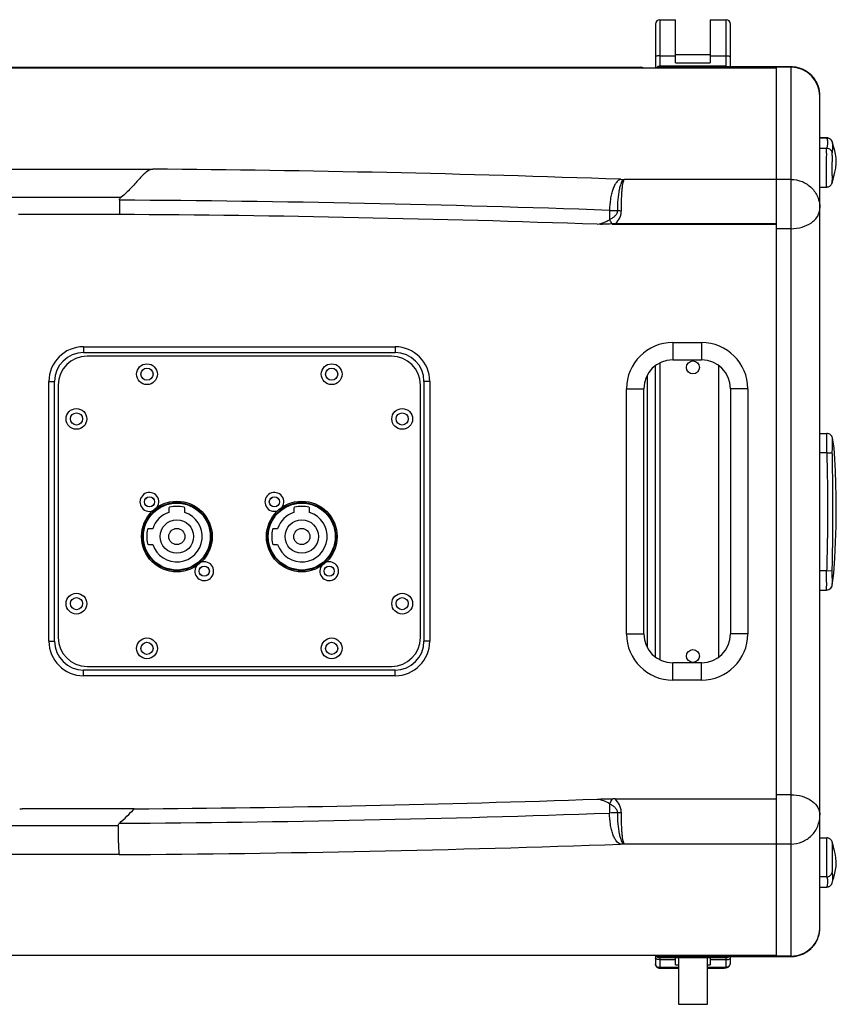
# Model space of a CAD drawing. Units: millimetres. Extents: x -1770 to 1797, y 454 to 2225.
# Drawn here: x -1294 to -1011, y 1113 to 1455 of the extents above; entities that cross this region are included whole.
import ezdxf

# ---------------------------------------------------------------- set-up
doc = ezdxf.new("R2010")
doc.units = ezdxf.units.MM
doc.header["$LTSCALE"] = 19.36
doc.layers.get('0').update_dxf_attribs({"linetype": 'CONTINUOUS'})
doc.layers.add('02___PRT_ALL_AXES', color=7, linetype='CONTINUOUS')

msp = doc.modelspace()

# ---------------------------------------------------------------- linework, layer by layer
at = {"color": 7, "linetype": 'Continuous'}
for p, q in [((-1072.68, 1454.63), (-1067.18, 1454.63)), ((-1072.68, 1454.63), (-1072.68, 1437.96)), ((-1067.18, 1439.65), (-1067.18, 1454.63)), ((-1055.18, 1454.63), (-1049.68, 1454.63)), ((-1055.18, 1454.63), (-1055.18, 1439.65)), ((-1049.68, 1438.5), (-1049.68, 1454.63)), ((-1074.18, 1453.13), (-1074.18, 1437.96)), ((-1048.18, 1438.31), (-1048.18, 1453.13)), ((-1072.68, 1442.15), (-1067.18, 1442.15)), ((-1055.18, 1442.44), (-1067.18, 1442.44)), ((-1055.18, 1442.15), (-1049.68, 1442.15)), ((-1748.18, 1437.96), (-1032.18, 1437.96)), ((-1701.18, 1438.13), (-1079.18, 1438.13)), ((-1049.68, 1438.5), (-1072.68, 1438.5)), ((-1072.68, 1438.25), (-1027.18, 1438.25)), ((-1067.18, 1439.65), (-1055.18, 1439.65)), ((-1049.68, 1438.5), (-1049.44, 1438.46)), ((-1047.87, 1438.29), (-1047.83, 1438.29)), ((-1047.83, 1438.29), (-1027.18, 1438.29)), ((-1047.83, 1438.29), (-1047.54, 1438.27)), ((-1027.18, 1438.27), (-1047.54, 1438.27)), ((-1027.18, 1438.13), (-1032.18, 1438.13)), ((-1032.18, 1130.13), (-1032.18, 1438.13)), ((-1027.18, 1129.98), (-1027.18, 1438.29)), ((-1021.04, 1436.18), (-1023.12, 1437.42)), ((-1017.35, 1430.09), (-1018.07, 1432.4)), ((-1017.18, 1428.27), (-1017.35, 1430.09)), ((-1017.18, 1140.02), (-1017.18, 1428.25)), ((-1017.18, 1413.69), (-1014.82, 1413.69)), ((-1014.81, 1413.66), (-1017.18, 1413.66)), ((-1014.75, 1413.69), (-1014.82, 1413.69)), ((-1014.81, 1413.66), (-1014.82, 1413.69)), ((-1017.18, 1410.11), (-1014.85, 1410.11)), ((-1012.93, 1412.36), (-1012.93, 1412.36)), ((-1012.82, 1412.03), (-1012.93, 1412.36)), ((-1012.82, 1412.03), (-1012.82, 1412.03)), ((-1298.94, 1402.87), (-1248.35, 1402.87)), ((-1027.18, 1399.28), (-1084.97, 1399.28)), ((-1017.18, 1396.63), (-1014.87, 1396.63)), ((-1014.87, 1396.63), (-1014.87, 1396.63)), ((-1012.97, 1398.01), (-1012.86, 1398.37)), ((-1012.97, 1398.01), (-1012.97, 1398.01)), ((-1012.86, 1398.38), (-1012.86, 1398.37)), ((-1298.94, 1393.12), (-1259.3, 1393.12)), ((-1259.93, 1392.12), (-1259.93, 1387.14)), ((-1294, 1387.14), (-1294.86, 1387.18)), ((-1259.93, 1387.14), (-1294, 1387.14)), ((-1090.06, 1388.56), (-1090.06, 1385.33)), ((-1093.17, 1383.71), (-1094.32, 1383.73)), ((-1032.18, 1383.71), (-1089.12, 1383.71)), ((-1032.18, 1383.92), (-1087.88, 1383.92)), ((-1027.18, 1382.2), (-1032.18, 1382.2)), ((-1272.38, 1341.28), (-1164.38, 1341.28)), ((-1272.38, 1341.28), (-1272.38, 1339.28)), ((-1164.38, 1341.28), (-1164.38, 1339.28)), ((-1068.18, 1342.76), (-1058.18, 1342.76)), ((-1068.18, 1342.76), (-1068.18, 1336.76)), ((-1058.18, 1342.76), (-1058.18, 1336.76)), ((-1272.38, 1339.28), (-1164.38, 1339.28)), ((-1165.63, 1338.03), (-1271.13, 1338.03)), ((-1074.18, 1233.8), (-1074.18, 1334.73)), ((-1072.68, 1335.67), (-1072.68, 1232.86)), ((-1068.18, 1336.76), (-1058.18, 1336.76)), ((-1052.18, 1233.8), (-1052.18, 1334.73)), ((-1077.08, 1331.28), (-1077.08, 1237.25)), ((-1284.38, 1329.28), (-1282.38, 1329.28)), ((-1284.38, 1239.28), (-1284.38, 1329.28)), ((-1282.38, 1239.28), (-1282.38, 1329.28)), ((-1281.13, 1328.03), (-1281.13, 1240.53)), ((-1155.63, 1240.53), (-1155.63, 1328.03)), ((-1152.38, 1329.28), (-1154.38, 1329.28)), ((-1154.38, 1329.28), (-1154.38, 1239.28)), ((-1152.38, 1329.28), (-1152.38, 1239.28)), ((-1084.18, 1326.76), (-1078.18, 1326.76)), ((-1084.18, 1241.76), (-1084.18, 1326.76)), ((-1078.18, 1241.76), (-1078.18, 1326.76)), ((-1042.18, 1326.76), (-1048.18, 1326.76)), ((-1048.18, 1326.76), (-1048.18, 1241.76)), ((-1042.18, 1326.76), (-1042.18, 1241.76)), ((-1017.18, 1311.28), (-1014.79, 1311.28)), ((-1014.81, 1304.53), (-1017.18, 1304.53)), ((-1014.81, 1304.53), (-1012.87, 1304.59)), ((-1242.75, 1285.37), (-1242.75, 1283.9)), ((-1237.3, 1283.9), (-1237.3, 1285.37)), ((-1199.45, 1285.37), (-1199.45, 1283.9)), ((-1194, 1283.9), (-1194, 1285.37)), ((-1248.4, 1278.25), (-1249.87, 1278.25)), ((-1205.1, 1278.25), (-1206.57, 1278.25)), ((-1249.87, 1272.8), (-1248.4, 1272.8)), ((-1206.57, 1272.8), (-1205.1, 1272.8)), ((-1017.18, 1263.73), (-1014.85, 1263.73)), ((-1014.85, 1263.73), (-1012.9, 1263.67)), ((-1017.18, 1256.98), (-1014.88, 1256.98)), ((-1284.38, 1239.28), (-1282.38, 1239.28)), ((-1152.38, 1239.28), (-1154.38, 1239.28)), ((-1084.18, 1241.76), (-1078.18, 1241.76)), ((-1042.18, 1241.76), (-1048.18, 1241.76)), ((-1058.18, 1231.76), (-1068.18, 1231.76)), ((-1068.18, 1225.76), (-1068.18, 1231.76)), ((-1058.18, 1225.76), (-1058.18, 1231.76)), ((-1164.38, 1229.28), (-1272.38, 1229.28)), ((-1272.38, 1227.28), (-1272.38, 1229.28)), ((-1271.13, 1230.53), (-1165.63, 1230.53)), ((-1164.38, 1227.28), (-1164.38, 1229.28)), ((-1164.38, 1227.28), (-1272.38, 1227.28)), ((-1058.18, 1225.76), (-1068.18, 1225.76)), ((-1088.18, 1184.68), (-1032.18, 1184.68)), ((-1027.18, 1186.07), (-1032.18, 1186.07)), ((-1294.49, 1181.12), (-1293.63, 1181.17)), ((-1254.78, 1181.17), (-1293.63, 1181.17)), ((-1090.06, 1182.94), (-1090.06, 1179.71)), ((-1260.4, 1175.27), (-1303.68, 1175.27)), ((-1017.18, 1171.11), (-1014.83, 1171.11)), ((-1027.18, 1168.98), (-1084.97, 1168.98)), ((-1012.92, 1169.7), (-1012.92, 1169.7)), ((-1012.86, 1169.48), (-1012.92, 1169.7)), ((-1012.88, 1169.56), (-1012.86, 1169.48)), ((-1012.86, 1169.48), (-1012.86, 1169.48)), ((-1260.01, 1165.31), (-1303.68, 1165.31)), ((-1014.81, 1157.63), (-1017.18, 1157.63)), ((-1017.18, 1154.08), (-1014.85, 1154.08)), ((-1017.18, 1154.05), (-1014.86, 1154.05)), ((-1014.86, 1154.05), (-1014.85, 1154.08)), ((-1014.86, 1154.05), (-1014.77, 1154.05)), ((-1012.98, 1155.36), (-1012.83, 1155.84)), ((-1012.98, 1155.36), (-1012.98, 1155.36)), ((-1012.83, 1155.84), (-1012.83, 1155.84)), ((-1017.2, 1140.04), (-1017.18, 1140.04)), ((-1019.29, 1133.84), (-1018.05, 1135.92)), ((-1032.18, 1130.31), (-1748.18, 1130.31)), ((-1074.18, 1130.31), (-1074.18, 1127.4)), ((-1072.68, 1130.31), (-1072.68, 1125.9)), ((-1027.18, 1130.01), (-1072.68, 1130.01)), ((-1072.68, 1129.64), (-1049.68, 1129.64)), ((-1072.68, 1129.62), (-1049.68, 1129.62)), ((-1067.18, 1127.15), (-1067.18, 1129.62)), ((-1066.18, 1129.62), (-1066.18, 1113.43)), ((-1056.18, 1113.43), (-1056.18, 1129.62)), ((-1055.18, 1129.62), (-1055.18, 1127.15)), ((-1049.68, 1130), (-1027.18, 1130)), ((-1049.29, 1129.98), (-1049.68, 1130)), ((-1049.68, 1126.35), (-1049.68, 1130)), ((-1027.18, 1129.98), (-1049.31, 1129.98)), ((-1048.18, 1127.78), (-1048.18, 1129.98)), ((-1027.18, 1130.13), (-1032.18, 1130.13)), ((-1027.18, 1129.98), (-1025.37, 1130.14)), ((-1067.18, 1128.89), (-1072.68, 1128.89)), ((-1066.18, 1126.14), (-1072.68, 1126.14)), ((-1067.18, 1127.15), (-1066.18, 1127.15)), ((-1056.18, 1127.15), (-1055.18, 1127.15)), ((-1049.76, 1126.14), (-1056.18, 1126.14)), ((-1049.68, 1128.89), (-1055.18, 1128.89)), ((-1049.76, 1126.14), (-1049.18, 1126.25)), ((-1049.34, 1126.2), (-1049.18, 1126.25)), ((-1049.18, 1126.25), (-1049.18, 1126.26)), ((-1066.18, 1125.9), (-1072.68, 1125.9)), ((-1072.68, 1125.9), (-1066.18, 1125.9)), ((-1053.18, 1125.9), (-1056.18, 1125.9)), ((-1056.18, 1125.9), (-1053.18, 1125.9)), ((-1053.18, 1125.9), (-1053.18, 1125.9)), ((-1066.18, 1113.43), (-1056.18, 1113.43))]:
    msp.add_line(p, q, dxfattribs=at)
for points in [[(-1023.12, 1437.42), (-1025.43, 1438.13), (-1027.18, 1438.29)], [(-1018.07, 1432.4), (-1019.33, 1434.47), (-1021.04, 1436.18)], [(-1012.93, 1412.36), (-1012.95, 1412.41), (-1013.01, 1412.56), (-1013.1, 1412.72), (-1013.22, 1412.9), (-1013.36, 1413.07), (-1013.53, 1413.23), (-1013.73, 1413.37), (-1013.96, 1413.5), (-1014.2, 1413.59), (-1014.47, 1413.66), (-1014.75, 1413.69)], [(-1012.86, 1398.38), (-1012.79, 1398.65), (-1012.63, 1399.26), (-1012.45, 1399.96), (-1012.23, 1400.76), (-1011.98, 1401.78), (-1011.7, 1403.2), (-1011.5, 1404.92), (-1011.55, 1406.61), (-1011.76, 1408.05), (-1012.01, 1409.16), (-1012.23, 1409.98), (-1012.42, 1410.65), (-1012.59, 1411.22), (-1012.74, 1411.73), (-1012.82, 1412.03)], [(-1014.87, 1396.63), (-1014.79, 1396.64), (-1014.5, 1396.67), (-1014.24, 1396.74), (-1014, 1396.84), (-1013.77, 1396.96), (-1013.58, 1397.11), (-1013.41, 1397.27), (-1013.26, 1397.45), (-1013.14, 1397.63), (-1013.05, 1397.8), (-1012.99, 1397.95), (-1012.97, 1398.01)], [(-1012.84, 1309.71), (-1012.92, 1309.97), (-1013.09, 1310.33), (-1013.35, 1310.66), (-1013.69, 1310.95), (-1014.09, 1311.16), (-1014.53, 1311.27), (-1014.79, 1311.28)], [(-1012.91, 1258.62), (-1012.34, 1262.89), (-1012, 1268.04), (-1011.74, 1273.58), (-1011.56, 1279.13), (-1011.49, 1284.38), (-1011.53, 1289.3), (-1011.64, 1293.91), (-1011.81, 1298.23), (-1012.01, 1302.3), (-1012.29, 1306.16), (-1012.84, 1309.71)], [(-1014.88, 1256.98), (-1014.54, 1257.01), (-1014.09, 1257.14), (-1013.69, 1257.37), (-1013.37, 1257.66), (-1013.14, 1258), (-1012.98, 1258.35), (-1012.91, 1258.62)], [(-1012.92, 1169.7), (-1012.93, 1169.74), (-1012.98, 1169.87), (-1013.06, 1170.03), (-1013.15, 1170.2), (-1013.28, 1170.36), (-1013.42, 1170.52), (-1013.59, 1170.67), (-1013.79, 1170.81), (-1014, 1170.93), (-1014.24, 1171.02), (-1014.5, 1171.08), (-1014.77, 1171.1), (-1014.83, 1171.11)], [(-1012.83, 1155.84), (-1012.65, 1156.46), (-1012.39, 1157.34), (-1012.13, 1158.27), (-1011.83, 1159.49), (-1011.56, 1161.16), (-1011.5, 1162.73), (-1011.63, 1164.27), (-1011.88, 1165.65), (-1012.1, 1166.62), (-1012.3, 1167.39), (-1012.47, 1168.05), (-1012.63, 1168.62), (-1012.76, 1169.12), (-1012.86, 1169.48)], [(-1014.77, 1154.05), (-1014.48, 1154.09), (-1014.2, 1154.16), (-1013.95, 1154.27), (-1013.72, 1154.4), (-1013.52, 1154.56), (-1013.35, 1154.73), (-1013.21, 1154.92), (-1013.09, 1155.11), (-1013.01, 1155.28), (-1012.98, 1155.36)], [(-1018.05, 1135.92), (-1017.34, 1138.23), (-1017.18, 1140)], [(-1025.37, 1130.14), (-1023.07, 1130.87), (-1021, 1132.12), (-1019.29, 1133.84)], [(-1053.18, 1125.9), (-1052.83, 1125.9), (-1052.11, 1125.91), (-1051.46, 1125.93), (-1050.89, 1125.97), (-1050.4, 1126.01)], [(-1050.4, 1126.01), (-1050, 1126.06), (-1049.66, 1126.11), (-1049.34, 1126.2)], [(-1049.18, 1126.26), (-1049, 1126.34), (-1048.56, 1126.71), (-1048.27, 1127.22), (-1048.18, 1127.78)]]:
    msp.add_lwpolyline(points, dxfattribs=at)
for centre, radius in [((-1250.38, 1331.78), 3.6), ((-1186.38, 1331.78), 3.6), ((-1061.18, 1334.13), 2.25), ((-1250.38, 1331.78), 2.1), ((-1186.38, 1331.78), 2.1), ((-1274.83, 1316.28), 3.6), ((-1274.83, 1316.28), 2.1), ((-1161.93, 1316.28), 3.6), ((-1161.93, 1316.28), 2.1), ((-1240.03, 1275.53), 12.25), ((-1240.03, 1275.53), 11.8), ((-1240.03, 1275.53), 11.6), ((-1249.53, 1287.53), 1.76), ((-1249.53, 1287.53), 1.75), ((-1196.73, 1275.53), 12.25), ((-1196.73, 1275.53), 11.8), ((-1196.73, 1275.53), 11.6), ((-1206.23, 1287.53), 1.76), ((-1206.23, 1287.53), 1.75), ((-1230.53, 1263.53), 1.76), ((-1187.23, 1263.53), 1.76), ((-1274.83, 1252.28), 3.6), ((-1161.93, 1252.28), 3.6), ((-1274.83, 1252.28), 2.1), ((-1161.93, 1252.28), 2.1), ((-1250.38, 1236.78), 3.6), ((-1250.38, 1236.78), 2.1), ((-1186.38, 1236.78), 3.6), ((-1186.38, 1236.78), 2.1), ((-1061.18, 1234.13), 2.25)]:
    msp.add_circle(centre, radius, dxfattribs=at)
for centre, radius, start, end in [((-1072.68, 1453.13), 1.5, 90, 180), ((-1049.68, 1453.13), 1.5, 0, 90), ((-1079.18, 1436.13), 2, 66.2837, 90), ((-1072.68, 1437), 1.5, 89.9721, 139.7836), ((-1072.68, 1436.75), 1.51, 90.0176, 124.954), ((-1047.88, 1435.26), 3.03, 83.5722, 89.0738), ((-1027.19, 1428.23), 10.04, 78.0484, 89.9744), ((-1027.19, 1428.24), 10.02, 77.4974, 89.9731), ((-1027.18, 1428.29), 9.98, 72.8672, 78.033), ((-1027.17, 1428.32), 9.94, 75.4102, 77.4816), ((-1027.19, 1428.25), 10, 64.2473, 75.397), ((-1027.19, 1428.26), 10.01, 64.774, 72.8647), ((-1027.19, 1428.27), 10, 59.3786, 64.7627), ((-1027.2, 1428.24), 10.01, 27.8446, 64.2225), ((-1027.19, 1428.25), 10.02, 51.5223, 59.3799), ((-1027.2, 1428.26), 10.02, 41.7877, 51.5006), ((-1027.19, 1428.27), 10, 33.6398, 41.7752), ((-1027.2, 1428.26), 10.02, 25.1129, 33.6359), ((-1027.21, 1428.24), 10.02, 25.5176, 27.8673), ((-1027.23, 1428.23), 10.05, 17.94, 25.5101), ((-1027.19, 1428.27), 10, 19.7888, 25.0995), ((-1027.18, 1428.27), 10, 11.631, 19.7878), ((-1027.22, 1428.23), 10.03, 11.9513, 17.939), ((-1027.28, 1428.22), 10.1, 0.2722, 11.934), ((-1027.23, 1428.27), 10.04, 0.0258, 11.6114), ((-1027.18, 1428.22), 9.99, 0.0067, 0.2546), ((-1297.56, -4563.33), 5966.39, 87.970287, 89.527474), ((-1075.2, 1705.95), 306.83, 267.9376, 268.1753), ((-1014.85, 1398.65), 1.98, 341.5403, 347.8374), ((-1014.86, 1398.65), 1.99, 341.2871, 341.5449), ((-1298.63, -4506.41), 5898.65, 87.973681, 89.624039), ((-1298.94, -4530.56), 5917.83, 88.018513, 89.622305), ((-1075.54, 1791.91), 403.62, 267.938, 268.3369), ((-1086.01, 1431.66), 43.21, 268.3484, 270.0282), ((-1272.38, 1329.28), 12, 90, 180), ((-1164.38, 1329.28), 12, 0, 90), ((-1068.18, 1326.76), 16, 90, 180), ((-1058.18, 1326.76), 16, 0, 90), ((-1272.38, 1329.28), 10, 90, 180), ((-1271.13, 1328.03), 10, 90, 180), ((-1165.63, 1328.03), 10, 0, 90), ((-1164.38, 1329.28), 10, 0, 90), ((-1068.18, 1326.76), 10, 90, 180), ((-1058.18, 1326.76), 10, 0, 90), ((-1249.53, 1287.53), 3.27, 326.743, 290.0099), ((-1206.23, 1287.53), 3.26, 326.743, 290.0098), ((-1240.03, 1275.53), 8.8, 108.0387, 161.9613), ((-1240.03, 1275.53), 8.8, 198.0387, 71.9613), ((-1242.45, 1285.37), 0.3, 103.8504, 180), ((-1240.03, 1275.53), 10.43, 76.1496, 103.8504), ((-1237.6, 1285.37), 0.3, 0, 76.1496), ((-1196.73, 1275.53), 8.8, 108.0387, 161.9613), ((-1196.73, 1275.53), 8.8, 198.0387, 71.9613), ((-1199.15, 1285.37), 0.3, 103.8504, 180), ((-1196.73, 1275.53), 10.43, 76.1496, 103.8504), ((-1194.3, 1285.37), 0.3, 0, 76.1496), ((-1240.03, 1275.53), 10.43, 166.1496, 193.8504), ((-1249.87, 1277.95), 0.3, 90, 166.1496), ((-1196.73, 1275.53), 10.43, 166.1496, 193.8504), ((-1206.57, 1277.95), 0.3, 90, 166.1496), ((-1249.87, 1273.1), 0.3, 193.8504, 270), ((-1206.57, 1273.1), 0.3, 193.8504, 270), ((-1230.53, 1263.53), 3.26, 146.743, 110.0098), ((-1187.23, 1263.53), 3.26, 146.743, 110.0098), ((-1272.38, 1239.28), 12, 180, 270), ((-1272.38, 1239.28), 10, 180, 270), ((-1271.13, 1240.53), 10, 180, 270), ((-1165.63, 1240.53), 10, 270, 360), ((-1164.38, 1239.28), 12, 270, 360), ((-1164.38, 1239.28), 10, 270, 360), ((-1068.18, 1241.76), 16, 180, 270), ((-1068.18, 1241.76), 10, 180, 270), ((-1058.18, 1241.76), 16, 270, 360), ((-1058.18, 1241.76), 10, 270, 360), ((-1298.5, 7081.3), 5900.29, 270.424537, 271.983663), ((-1088.16, 1100.78), 83.9, 90.0071, 90.4885), ((-1298.63, 7074.67), 5898.65, 270.37596, 272.02632), ((-1075.37, 771.12), 408.86, 91.6657, 92.0595), ((-1086.01, 1137.02), 42.8, 89.9635, 91.6597), ((-1298.59, 7171.48), 6006.3, 270.368041, 272.026064), ((-1075.2, 862.31), 306.83, 91.8247, 92.0624), ((-1014.81, 1169.09), 1.99, 17.4582, 17.7836), ((-1014.8, 1169.09), 1.98, 13.4959, 17.4611), ((-1014.83, 1156.06), 1.97, 333.8047, 335.3087), ((-1014.84, 1156.06), 1.99, 335.3108, 339.1443), ((-1027.28, 1140.04), 10.1, 348.234, 359.7281), ((-1027.23, 1140), 10.04, 348.5539, 359.9745), ((-1027.18, 1140.04), 9.99, 359.7454, 359.9933), ((-1027.23, 1140.04), 10.05, 334.6541, 342.1517), ((-1027.19, 1140), 10, 335.0672, 340.5743), ((-1027.18, 1139.99), 9.99, 340.5755, 348.536), ((-1027.22, 1140.03), 10.03, 342.153, 348.2178), ((-1027.19, 1140.01), 10.01, 313.1016, 321.5622), ((-1027.19, 1140), 10.01, 321.5767, 327.0119), ((-1027.2, 1140.01), 10.02, 327.0108, 335.0546), ((-1027.21, 1140.03), 10.03, 331.2949, 334.6461), ((-1072.68, 1131.12), 1.5, 213.3754, 270), ((-1072.68, 1131.14), 1.5, 214.2844, 270.0346), ((-1072.68, 1131.52), 1.51, 235.046, 269.9824), ((-1049.68, 1131.12), 1.5, 270, 309.5033), ((-1049.68, 1131.14), 1.5, 290.9352, 306.3706), ((-1027.19, 1140.03), 10.02, 270.027, 282.6273), ((-1027.19, 1140.04), 10.04, 270.0258, 282.0995), ((-1027.18, 1139.97), 9.98, 282.1158, 287.1329), ((-1027.17, 1139.95), 9.93, 282.6439, 284.1321), ((-1027.19, 1140.01), 10.01, 287.1353, 295.38), ((-1027.19, 1140), 10, 295.3912, 300.467), ((-1027.2, 1140.02), 10.03, 300.4798, 313.076), ((-1072.7, 1127.64), 1.49, 180.0355, 189.2561), ((-1072.68, 1127.4), 1.5, 180, 270)]:
    msp.add_arc(centre, radius, start, end, dxfattribs=at)
for centre, major_axis, ratio, start_param, end_param in [((-1027.18, 1428.09), (0, 10.04), 0.996195, -1.570796, 0), ((-1304.98, 7610.26), (0, 6454.85), 0.087156, -3.061417, -3.052233), ((-1027.18, 1140.17), (0, 10.04), 0.996195, -3.141593, -1.570796)]:
    msp.add_ellipse(centre, major_axis=major_axis, ratio=ratio, start_param=start_param, end_param=end_param, dxfattribs=at)
for points, knots in [([(-1072.68, 1442.15), (-1072.87, 1442.15), (-1073.23, 1442.14), (-1073.65, 1442.07), (-1073.92, 1441.98), (-1074.08, 1441.91), (-1074.18, 1441.82), (-1074.18, 1441.75)], [0, 0, 0, 0, 0.356894, 0.663765, 0.785437, 0.881639, 1, 1, 1, 1]), ([(-1049.68, 1442.15), (-1049.49, 1442.15), (-1049.13, 1442.14), (-1048.72, 1442.07), (-1048.45, 1441.98), (-1048.29, 1441.91), (-1048.18, 1441.82), (-1048.18, 1441.75)], [0, 0, 0, 0, 0.356894, 0.663765, 0.785437, 0.881639, 1, 1, 1, 1]), ([(-1049.44, 1438.46), (-1049.4, 1438.46), (-1049.25, 1438.43), (-1049.09, 1438.41), (-1048.98, 1438.39)], [0, 0, 0, 0, 0.256967, 1, 1, 1, 1]), ([(-1048.98, 1438.39), (-1048.82, 1438.36), (-1048.45, 1438.33), (-1048.08, 1438.3), (-1047.87, 1438.29)], [0, 0, 0, 0, 0.434943, 1, 1, 1, 1]), ([(-1014.81, 1413.66), (-1014.78, 1413.59), (-1014.74, 1413.44), (-1014.68, 1413.22), (-1014.63, 1413), (-1014.59, 1412.78), (-1014.56, 1412.55), (-1014.53, 1412.26), (-1014.52, 1411.89), (-1014.55, 1411.44), (-1014.61, 1410.99), (-1014.71, 1410.55), (-1014.79, 1410.25), (-1014.85, 1410.11)], [0, 0, 0, 0, 0.064221, 0.127366, 0.19013, 0.252499, 0.314502, 0.376223, 0.499096, 0.622132, 0.746251, 0.871944, 1, 1, 1, 1]), ([(-1014.81, 1413.66), (-1014.6, 1413.66), (-1014.2, 1413.6), (-1013.64, 1413.33), (-1013.2, 1412.91), (-1013, 1412.55), (-1012.93, 1412.36)], [0, 0, 0, 0, 0.25043, 0.500498, 0.750299, 1, 1, 1, 1]), ([(-1014.88, 1402.8), (-1014.88, 1403.24), (-1014.87, 1404.11), (-1014.85, 1405.39), (-1014.84, 1406.59), (-1014.83, 1407.52), (-1014.83, 1408.19), (-1014.84, 1408.63), (-1014.85, 1409.02), (-1014.86, 1409.35), (-1014.86, 1409.63), (-1014.86, 1409.82), (-1014.86, 1409.94), (-1014.86, 1410.01), (-1014.86, 1410.07), (-1014.85, 1410.1), (-1014.85, 1410.11)], [0, 0, 0, 0, 0.180916, 0.357972, 0.524364, 0.673694, 0.740137, 0.800228, 0.853391, 0.899113, 0.93695, 0.966531, 0.978136, 0.987585, 0.994867, 1, 1, 1, 1]), ([(-1014.85, 1410.11), (-1014.62, 1410.11), (-1014.17, 1410.03), (-1013.57, 1409.7), (-1013.12, 1409.18), (-1012.95, 1408.76), (-1012.9, 1408.54)], [0, 0, 0, 0, 0.250183, 0.500349, 0.750324, 1, 1, 1, 1]), ([(-1012.9, 1408.54), (-1012.88, 1408.63), (-1012.85, 1408.82), (-1012.8, 1409.09), (-1012.77, 1409.35), (-1012.73, 1409.69), (-1012.7, 1410.09), (-1012.67, 1410.55), (-1012.68, 1410.97), (-1012.7, 1411.35), (-1012.75, 1411.7), (-1012.8, 1411.93), (-1012.82, 1412.03)], [0, 0, 0, 0, 0.081698, 0.159674, 0.235289, 0.308598, 0.448617, 0.578846, 0.697669, 0.806281, 0.906805, 1, 1, 1, 1]), ([(-1012.91, 1398.27), (-1012.91, 1398.3), (-1012.91, 1398.37), (-1012.9, 1398.5), (-1012.88, 1398.67), (-1012.87, 1398.97), (-1012.86, 1399.43), (-1012.86, 1400.05), (-1012.87, 1400.78), (-1012.9, 1401.6), (-1012.91, 1402.48), (-1012.91, 1403.4), (-1012.89, 1404.31), (-1012.87, 1405.19), (-1012.85, 1406.01), (-1012.85, 1406.75), (-1012.86, 1407.31), (-1012.88, 1407.7), (-1012.89, 1407.94), (-1012.9, 1408.15), (-1012.9, 1408.32), (-1012.91, 1408.44), (-1012.9, 1408.51), (-1012.9, 1408.54)], [0, 0, 0, 0, 0.008607, 0.021478, 0.038279, 0.058657, 0.108929, 0.170525, 0.242041, 0.322188, 0.409026, 0.499465, 0.589626, 0.676055, 0.756326, 0.828738, 0.891613, 0.918865, 0.942914, 0.963383, 0.979887, 0.9921, 1, 1, 1, 1]), ([(-1248.35, 1402.87), (-1249.21, 1402.74), (-1250.5, 1401.98), (-1251.99, 1400.62), (-1253.76, 1398.73), (-1256.05, 1396.07), (-1258.14, 1394.05), (-1259.3, 1393.12)], [0, 0, 0, 0, 0.175864, 0.286754, 0.412882, 0.697694, 1, 1, 1, 1]), ([(-1014.87, 1396.63), (-1014.87, 1396.63), (-1014.88, 1396.64), (-1014.88, 1396.64), (-1014.88, 1396.65), (-1014.88, 1396.66), (-1014.88, 1396.68), (-1014.88, 1396.71), (-1014.87, 1396.76), (-1014.87, 1396.82), (-1014.87, 1396.9), (-1014.86, 1396.99), (-1014.86, 1397.1), (-1014.86, 1397.22), (-1014.85, 1397.41), (-1014.84, 1397.67), (-1014.84, 1398.02), (-1014.84, 1398.42), (-1014.84, 1398.87), (-1014.84, 1399.35), (-1014.85, 1399.86), (-1014.86, 1400.61), (-1014.87, 1401.59), (-1014.88, 1402.39), (-1014.88, 1402.8)], [0, 0, 0, 0, 0.000393, 0.00132, 0.002824, 0.004913, 0.007587, 0.010846, 0.019109, 0.029681, 0.042544, 0.057665, 0.075009, 0.094538, 0.116213, 0.165803, 0.223368, 0.288414, 0.360392, 0.438676, 0.522586, 0.611395, 0.800648, 1, 1, 1, 1]), ([(-1086.24, 1399.33), (-1086.83, 1399.2), (-1087.66, 1398.43), (-1088.43, 1397.15), (-1088.99, 1395.78), (-1089.46, 1394.19), (-1089.93, 1391.76), (-1090.06, 1389.85), (-1090.06, 1388.56)], [0, 0, 0, 0, 0.15169, 0.256341, 0.380312, 0.520953, 0.674393, 1, 1, 1, 1]), ([(-1087.25, 1388.47), (-1087.25, 1389.76), (-1087.15, 1392.21), (-1086.79, 1395.11), (-1086.32, 1397.06), (-1085.94, 1398.13), (-1085.53, 1398.88), (-1085.16, 1399.22), (-1084.97, 1399.28)], [0, 0, 0, 0, 0.343723, 0.64865, 0.772984, 0.873317, 0.948083, 1, 1, 1, 1]), ([(-1085.99, 1388.45), (-1085.99, 1389.74), (-1085.95, 1391.64), (-1085.83, 1394.08), (-1085.71, 1395.68), (-1085.57, 1397.03), (-1085.4, 1398.09), (-1085.24, 1398.77), (-1085.09, 1399.13), (-1085.01, 1399.25), (-1084.97, 1399.28)], [0, 0, 0, 0, 0.355225, 0.520266, 0.668477, 0.794266, 0.89314, 0.961875, 0.98457, 1, 1, 1, 1]), ([(-1027.18, 1399.28), (-1025.88, 1399.28), (-1023.26, 1398.76), (-1019.93, 1396.55), (-1017.7, 1393.24), (-1017.18, 1390.62), (-1017.18, 1389.32)], [0, 0, 0, 0, 0.250294, 0.500405, 0.750303, 1, 1, 1, 1]), ([(-1012.91, 1398.23), (-1012.91, 1398.23), (-1012.91, 1398.23), (-1012.91, 1398.22), (-1012.92, 1398.22), (-1012.92, 1398.23), (-1012.92, 1398.23), (-1012.92, 1398.24), (-1012.92, 1398.26), (-1012.92, 1398.26), (-1012.91, 1398.27)], [0, 0, 0, 0, 0.090891, 0.136854, 0.16557, 0.23291, 0.348588, 0.514441, 0.73136, 1, 1, 1, 1]), ([(-1012.86, 1398.37), (-1012.87, 1398.36), (-1012.88, 1398.31), (-1012.9, 1398.26), (-1012.91, 1398.23)], [0, 0, 0, 0, 0.256737, 1, 1, 1, 1]), ([(-1259.93, 1392.12), (-1259.93, 1392.32), (-1259.76, 1392.72), (-1259.46, 1392.99), (-1259.3, 1393.12)], [0, 0, 0, 0, 0.497616, 1, 1, 1, 1]), ([(-1027.18, 1382.2), (-1025.9, 1382.2), (-1023.4, 1382.54), (-1020.58, 1383.82), (-1018.85, 1385.3), (-1017.91, 1386.54), (-1017.32, 1387.9), (-1017.18, 1388.85), (-1017.18, 1389.32)], [0, 0, 0, 0, 0.286194, 0.552315, 0.674345, 0.78843, 0.896088, 1, 1, 1, 1]), ([(-1090.06, 1385.33), (-1089.75, 1385.5), (-1089.13, 1385.87), (-1088.26, 1386.53), (-1087.51, 1387.35), (-1087.25, 1388.09), (-1087.25, 1388.47)], [0, 0, 0, 0, 0.245033, 0.493039, 0.744501, 1, 1, 1, 1]), ([(-1089.12, 1383.88), (-1089.21, 1383.99), (-1089.55, 1384.46), (-1089.86, 1384.95), (-1090.06, 1385.33)], [0, 0, 0, 0, 0.2455, 1, 1, 1, 1]), ([(-1087.88, 1383.92), (-1087.36, 1384.54), (-1086.65, 1385.58), (-1086.09, 1387.15), (-1085.99, 1388.02), (-1085.99, 1388.45)], [0, 0, 0, 0, 0.486002, 0.739996, 1, 1, 1, 1]), ([(-1089.12, 1383.88), (-1089.8, 1383.85), (-1091.15, 1383.75), (-1092.5, 1383.71), (-1093.17, 1383.71)], [0, 0, 0, 0, 0.506402, 1, 1, 1, 1]), ([(-1014.81, 1304.53), (-1014.82, 1304.97), (-1014.82, 1305.83), (-1014.81, 1306.89), (-1014.79, 1307.7), (-1014.78, 1308.27), (-1014.77, 1308.8), (-1014.76, 1309.29), (-1014.76, 1309.73), (-1014.76, 1310.13), (-1014.76, 1310.42), (-1014.77, 1310.63), (-1014.77, 1310.76), (-1014.78, 1310.88), (-1014.78, 1310.99), (-1014.78, 1311.08), (-1014.79, 1311.14), (-1014.79, 1311.18), (-1014.79, 1311.21), (-1014.79, 1311.23), (-1014.79, 1311.25), (-1014.79, 1311.26), (-1014.79, 1311.27), (-1014.79, 1311.28), (-1014.79, 1311.28), (-1014.79, 1311.28), (-1014.79, 1311.28), (-1014.79, 1311.28)], [0, 0, 0, 0, 0.195064, 0.382637, 0.471344, 0.555515, 0.634336, 0.707046, 0.772945, 0.8314, 0.881852, 0.903922, 0.923818, 0.941489, 0.956895, 0.969996, 0.98076, 0.985257, 0.989161, 0.992468, 0.995176, 0.997285, 0.998792, 0.99932, 0.999697, 0.999924, 1, 1, 1, 1]), ([(-1012.87, 1304.59), (-1012.87, 1304.92), (-1012.87, 1305.56), (-1012.84, 1306.49), (-1012.81, 1307.34), (-1012.79, 1307.99), (-1012.78, 1308.45), (-1012.79, 1308.75), (-1012.8, 1309.02), (-1012.81, 1309.25), (-1012.82, 1309.41), (-1012.82, 1309.52), (-1012.83, 1309.59), (-1012.83, 1309.64), (-1012.84, 1309.67), (-1012.84, 1309.7), (-1012.84, 1309.71), (-1012.84, 1309.71)], [0, 0, 0, 0, 0.192716, 0.375633, 0.5426, 0.690149, 0.755634, 0.814957, 0.867568, 0.912684, 0.94939, 0.964294, 0.976737, 0.986603, 0.993813, 0.998301, 1, 1, 1, 1]), ([(-1014.81, 1304.53), (-1014.78, 1303.68), (-1014.73, 1301.98), (-1014.68, 1299.43), (-1014.63, 1296.88), (-1014.59, 1294.33), (-1014.56, 1291.78), (-1014.53, 1288.38), (-1014.52, 1284.13), (-1014.55, 1279.03), (-1014.6, 1274.78), (-1014.66, 1271.38), (-1014.72, 1268.83), (-1014.77, 1266.28), (-1014.82, 1264.58), (-1014.85, 1263.73)], [0, 0, 0, 0, 0.0625, 0.125, 0.1875, 0.25, 0.3125, 0.375, 0.5, 0.625, 0.75, 0.8125, 0.875, 0.9375, 1, 1, 1, 1]), ([(-1012.9, 1263.67), (-1012.88, 1264.52), (-1012.84, 1266.23), (-1012.8, 1268.78), (-1012.76, 1271.34), (-1012.72, 1274.75), (-1012.69, 1279.01), (-1012.67, 1284.13), (-1012.68, 1289.25), (-1012.71, 1293.51), (-1012.75, 1296.92), (-1012.78, 1299.48), (-1012.82, 1302.04), (-1012.84, 1303.74), (-1012.87, 1304.59)], [0, 0, 0, 0, 0.062482, 0.124973, 0.187468, 0.249968, 0.374975, 0.499991, 0.625009, 0.75002, 0.812522, 0.87502, 0.937514, 1, 1, 1, 1]), ([(-1014.88, 1256.98), (-1014.88, 1256.98), (-1014.88, 1256.98), (-1014.88, 1256.99), (-1014.88, 1256.99), (-1014.87, 1256.99), (-1014.87, 1257), (-1014.87, 1257), (-1014.87, 1257.02), (-1014.87, 1257.03), (-1014.87, 1257.06), (-1014.87, 1257.08), (-1014.87, 1257.13), (-1014.86, 1257.19), (-1014.86, 1257.28), (-1014.86, 1257.38), (-1014.85, 1257.5), (-1014.85, 1257.64), (-1014.84, 1257.84), (-1014.84, 1258.14), (-1014.83, 1258.53), (-1014.83, 1258.98), (-1014.83, 1259.46), (-1014.84, 1259.99), (-1014.85, 1260.56), (-1014.86, 1261.37), (-1014.87, 1262.43), (-1014.86, 1263.29), (-1014.85, 1263.73)], [0, 0, 0, 0, 0.000076, 0.000302, 0.000679, 0.001207, 0.001885, 0.002714, 0.004823, 0.007531, 0.010838, 0.014741, 0.019238, 0.030002, 0.043104, 0.05851, 0.076183, 0.09608, 0.118152, 0.168607, 0.227062, 0.29296, 0.365667, 0.444485, 0.528652, 0.617359, 0.804933, 1, 1, 1, 1]), ([(-1012.91, 1258.62), (-1012.91, 1258.62), (-1012.91, 1258.63), (-1012.91, 1258.65), (-1012.9, 1258.68), (-1012.9, 1258.76), (-1012.89, 1258.88), (-1012.88, 1259.06), (-1012.87, 1259.28), (-1012.86, 1259.55), (-1012.85, 1259.85), (-1012.85, 1260.31), (-1012.86, 1260.95), (-1012.89, 1261.79), (-1012.91, 1262.71), (-1012.91, 1263.34), (-1012.9, 1263.67)], [0, 0, 0, 0, 0.001607, 0.005919, 0.01292, 0.022548, 0.04931, 0.085447, 0.130103, 0.182442, 0.241729, 0.307317, 0.455444, 0.623171, 0.806698, 1, 1, 1, 1]), ([(-1090.06, 1182.94), (-1090.71, 1183.33), (-1092.09, 1183.95), (-1093.54, 1184.37), (-1094.27, 1184.54)], [0, 0, 0, 0, 0.500345, 1, 1, 1, 1]), ([(-1094.26, 1184.54), (-1093.82, 1184.55), (-1092.03, 1184.62), (-1090.24, 1184.67), (-1088.88, 1184.68)], [0, 0, 0, 0, 0.243643, 1, 1, 1, 1]), ([(-1090.06, 1182.94), (-1089.98, 1183.09), (-1089.63, 1183.7), (-1089.22, 1184.28), (-1088.88, 1184.68)], [0, 0, 0, 0, 0.254266, 1, 1, 1, 1]), ([(-1085.99, 1179.82), (-1085.99, 1180.29), (-1086.11, 1181.23), (-1086.77, 1182.93), (-1087.58, 1184.03), (-1088.18, 1184.68)], [0, 0, 0, 0, 0.261063, 0.515403, 1, 1, 1, 1]), ([(-1027.18, 1186.07), (-1025.9, 1186.07), (-1023.4, 1185.73), (-1020.58, 1184.45), (-1018.85, 1182.97), (-1017.91, 1181.73), (-1017.32, 1180.37), (-1017.18, 1179.41), (-1017.18, 1178.95)], [0, 0, 0, 0, 0.286194, 0.552315, 0.674345, 0.78843, 0.896088, 1, 1, 1, 1]), ([(-1087.25, 1179.8), (-1087.25, 1180.17), (-1087.51, 1180.91), (-1088.26, 1181.73), (-1089.13, 1182.4), (-1089.75, 1182.76), (-1090.06, 1182.94)], [0, 0, 0, 0, 0.255622, 0.507098, 0.755043, 1, 1, 1, 1]), ([(-1086.24, 1168.94), (-1086.83, 1169.06), (-1087.66, 1169.83), (-1088.43, 1171.12), (-1088.99, 1172.48), (-1089.46, 1174.08), (-1089.93, 1176.5), (-1090.06, 1178.41), (-1090.06, 1179.71)], [0, 0, 0, 0, 0.15169, 0.256341, 0.380312, 0.520953, 0.674393, 1, 1, 1, 1]), ([(-1084.97, 1168.98), (-1085.16, 1169.05), (-1085.53, 1169.39), (-1085.94, 1170.14), (-1086.32, 1171.21), (-1086.79, 1173.15), (-1087.15, 1176.05), (-1087.25, 1178.5), (-1087.25, 1179.8)], [0, 0, 0, 0, 0.051915, 0.126682, 0.227006, 0.35134, 0.656258, 1, 1, 1, 1]), ([(-1084.97, 1168.98), (-1085.01, 1169.02), (-1085.09, 1169.14), (-1085.24, 1169.5), (-1085.4, 1170.18), (-1085.57, 1171.23), (-1085.71, 1172.59), (-1085.83, 1174.19), (-1085.95, 1176.62), (-1085.99, 1178.52), (-1085.99, 1179.82)], [0, 0, 0, 0, 0.015431, 0.038125, 0.10686, 0.205734, 0.331523, 0.479734, 0.644776, 1, 1, 1, 1]), ([(-1027.18, 1168.98), (-1025.88, 1168.98), (-1023.26, 1169.5), (-1019.93, 1171.71), (-1017.7, 1175.03), (-1017.18, 1177.65), (-1017.18, 1178.95)], [0, 0, 0, 0, 0.250294, 0.500405, 0.750303, 1, 1, 1, 1]), ([(-1260.4, 1175.27), (-1260.4, 1175.44), (-1260.28, 1175.78), (-1260.05, 1176.03), (-1259.93, 1176.15)], [0, 0, 0, 0, 0.498352, 1, 1, 1, 1]), ([(-1260.4, 1175.27), (-1260.4, 1174.06), (-1260.38, 1172.3), (-1260.33, 1170.05), (-1260.28, 1168.59), (-1260.23, 1167.36), (-1260.16, 1166.4), (-1260.11, 1165.79), (-1260.05, 1165.46), (-1260.03, 1165.35), (-1260.01, 1165.31)], [0, 0, 0, 0, 0.363381, 0.529395, 0.677263, 0.802005, 0.899303, 0.965955, 0.987107, 1, 1, 1, 1]), ([(-1014.81, 1157.63), (-1014.81, 1157.64), (-1014.81, 1157.67), (-1014.82, 1157.75), (-1014.82, 1157.89), (-1014.81, 1158.09), (-1014.8, 1158.35), (-1014.79, 1158.67), (-1014.78, 1159.04), (-1014.77, 1159.46), (-1014.76, 1160.1), (-1014.76, 1160.99), (-1014.77, 1162.14), (-1014.79, 1163.38), (-1014.8, 1164.65), (-1014.79, 1165.91), (-1014.78, 1166.93), (-1014.77, 1167.7), (-1014.77, 1168.25), (-1014.76, 1168.75), (-1014.77, 1169.22), (-1014.77, 1169.64), (-1014.78, 1170.01), (-1014.79, 1170.29), (-1014.8, 1170.49), (-1014.8, 1170.62), (-1014.81, 1170.73), (-1014.82, 1170.83), (-1014.82, 1170.91), (-1014.83, 1170.98), (-1014.83, 1171.03), (-1014.83, 1171.06), (-1014.83, 1171.07), (-1014.83, 1171.09), (-1014.83, 1171.1), (-1014.83, 1171.1), (-1014.83, 1171.11), (-1014.83, 1171.11)], [0, 0, 0, 0, 0.002688, 0.006478, 0.017393, 0.032695, 0.052249, 0.075871, 0.103342, 0.134411, 0.168796, 0.246241, 0.332871, 0.425538, 0.520875, 0.615418, 0.705733, 0.748271, 0.788539, 0.826172, 0.860826, 0.892188, 0.919974, 0.943935, 0.954413, 0.963855, 0.972241, 0.97955, 0.985764, 0.990869, 0.994851, 0.996418, 0.9977, 0.998698, 0.999411, 0.99984, 1, 1, 1, 1]), ([(-1012.88, 1169.49), (-1012.88, 1169.5), (-1012.88, 1169.53), (-1012.88, 1169.55), (-1012.88, 1169.57), (-1012.88, 1169.56), (-1012.88, 1169.56)], [0, 0, 0, 0, 0.490768, 0.789298, 0.893447, 1, 1, 1, 1]), ([(-1012.87, 1159.15), (-1012.87, 1159.16), (-1012.87, 1159.19), (-1012.87, 1159.26), (-1012.87, 1159.37), (-1012.86, 1159.54), (-1012.84, 1159.75), (-1012.83, 1159.99), (-1012.81, 1160.27), (-1012.8, 1160.57), (-1012.79, 1161.03), (-1012.78, 1161.66), (-1012.8, 1162.48), (-1012.82, 1163.35), (-1012.84, 1164.26), (-1012.84, 1165.18), (-1012.83, 1166.06), (-1012.8, 1166.88), (-1012.79, 1167.8), (-1012.8, 1168.58), (-1012.84, 1169.19), (-1012.87, 1169.41), (-1012.88, 1169.49)], [0, 0, 0, 0, 0.003162, 0.007561, 0.019804, 0.036177, 0.056381, 0.080168, 0.107167, 0.136973, 0.169299, 0.240653, 0.319663, 0.404812, 0.493981, 0.583812, 0.670354, 0.750437, 0.822248, 0.936388, 0.97574, 1, 1, 1, 1]), ([(-1014.81, 1157.63), (-1014.78, 1157.56), (-1014.74, 1157.41), (-1014.68, 1157.19), (-1014.63, 1156.97), (-1014.59, 1156.74), (-1014.56, 1156.52), (-1014.53, 1156.22), (-1014.52, 1155.85), (-1014.55, 1155.41), (-1014.61, 1154.96), (-1014.71, 1154.52), (-1014.79, 1154.22), (-1014.85, 1154.08)], [0, 0, 0, 0, 0.064221, 0.127366, 0.19013, 0.252499, 0.314502, 0.376223, 0.499096, 0.622132, 0.746251, 0.871944, 1, 1, 1, 1]), ([(-1014.81, 1157.63), (-1014.59, 1157.63), (-1014.14, 1157.71), (-1013.55, 1158.03), (-1013.1, 1158.52), (-1012.92, 1158.94), (-1012.87, 1159.15)], [0, 0, 0, 0, 0.250183, 0.500343, 0.750317, 1, 1, 1, 1]), ([(-1012.83, 1155.84), (-1012.8, 1155.94), (-1012.75, 1156.15), (-1012.71, 1156.49), (-1012.68, 1156.85), (-1012.67, 1157.25), (-1012.69, 1157.68), (-1012.72, 1158.06), (-1012.75, 1158.38), (-1012.78, 1158.63), (-1012.82, 1158.89), (-1012.85, 1159.06), (-1012.87, 1159.15)], [0, 0, 0, 0, 0.094074, 0.195023, 0.303915, 0.423006, 0.553141, 0.692722, 0.765763, 0.84107, 0.918661, 1, 1, 1, 1]), ([(-1014.85, 1154.08), (-1014.66, 1154.08), (-1014.29, 1154.13), (-1013.78, 1154.35), (-1013.35, 1154.71), (-1013.14, 1155.02), (-1013.05, 1155.19)], [0, 0, 0, 0, 0.250427, 0.500512, 0.750359, 1, 1, 1, 1]), ([(-1018.42, 1135.22), (-1018.75, 1134.61), (-1019.53, 1133.48), (-1021.03, 1132.05), (-1022.78, 1130.96), (-1024.08, 1130.48), (-1024.75, 1130.31)], [0, 0, 0, 0, 0.250001, 0.500001, 0.750005, 1, 1, 1, 1]), ([(-1072.68, 1128.89), (-1072.88, 1128.89), (-1073.24, 1128.92), (-1073.66, 1129.04), (-1073.92, 1129.18), (-1074.07, 1129.29), (-1074.16, 1129.42), (-1074.18, 1129.52), (-1074.18, 1129.56)], [0, 0, 0, 0, 0.326934, 0.615031, 0.735435, 0.837967, 0.924235, 1, 1, 1, 1]), ([(-1049.68, 1130), (-1049.64, 1129.98), (-1049.47, 1129.95), (-1049.29, 1129.94), (-1049.16, 1129.95)], [0, 0, 0, 0, 0.253745, 1, 1, 1, 1]), ([(-1049.68, 1128.89), (-1049.49, 1128.89), (-1049.13, 1128.92), (-1048.71, 1129.04), (-1048.44, 1129.18), (-1048.3, 1129.29), (-1048.21, 1129.42), (-1048.18, 1129.52), (-1048.18, 1129.56)], [0, 0, 0, 0, 0.326934, 0.615031, 0.735435, 0.837967, 0.924235, 1, 1, 1, 1]), ([(-1074.18, 1127.4), (-1074.18, 1127.2), (-1074.11, 1126.81), (-1073.77, 1126.31), (-1073.27, 1125.98), (-1072.88, 1125.9), (-1072.68, 1125.9)], [0, 0, 0, 0, 0.24956, 0.499377, 0.74956, 1, 1, 1, 1]), ([(-1072.68, 1126.14), (-1072.86, 1126.14), (-1073.21, 1126.21), (-1073.68, 1126.48), (-1074.02, 1126.89), (-1074.14, 1127.23), (-1074.16, 1127.4)], [0, 0, 0, 0, 0.250274, 0.500471, 0.750149, 1, 1, 1, 1]), ([(-1049.76, 1126.14), (-1049.81, 1126.12), (-1049.96, 1126.09), (-1050.22, 1126.04), (-1050.57, 1126), (-1051.18, 1125.95), (-1052.06, 1125.91), (-1052.79, 1125.9), (-1053.18, 1125.9)], [0, 0, 0, 0, 0.051914, 0.13033, 0.233379, 0.358376, 0.659574, 1, 1, 1, 1]), ([(-1049.68, 1126.35), (-1049.68, 1126.32), (-1049.69, 1126.25), (-1049.72, 1126.17), (-1049.76, 1126.14)], [0, 0, 0, 0, 0.323591, 1, 1, 1, 1]), ([(-1049.68, 1126.35), (-1049.49, 1126.35), (-1049.1, 1126.42), (-1048.76, 1126.63), (-1048.62, 1126.77)], [0, 0, 0, 0, 0.502975, 1, 1, 1, 1]), ([(-1048.62, 1126.77), (-1048.49, 1126.9), (-1048.26, 1127.21), (-1048.18, 1127.59), (-1048.18, 1127.78)], [0, 0, 0, 0, 0.503124, 1, 1, 1, 1])]:
    msp.add_open_spline(points, degree=3, knots=knots, dxfattribs=at)
for points in [[(-1091.29, 1384.7), (-1090.87, 1384.88), (-1090.46, 1385.09), (-1090.06, 1385.33)], [(-1094.27, 1383.73), (-1093.25, 1383.96), (-1092.25, 1384.27), (-1091.29, 1384.7)], [(-1087.88, 1383.92), (-1088.29, 1383.92), (-1088.71, 1383.9), (-1089.12, 1383.88)], [(-1049.68, 1129.64), (-1049.5, 1129.64), (-1049.32, 1129.67), (-1049.15, 1129.74)]]:
    msp.add_open_spline(points, degree=3, dxfattribs=at)
at = {"layer": '02___PRT_ALL_AXES', "color": 7, "linetype": 'Continuous'}
for centre, radius in [((-1240.03, 1275.53), 5.8), ((-1196.73, 1275.53), 5.8), ((-1240.03, 1275.53), 2.8), ((-1196.73, 1275.53), 2.8), ((-1230.53, 1263.53), 1.75), ((-1187.23, 1263.53), 1.75)]:
    msp.add_circle(centre, radius, dxfattribs=at)

doc.saveas('drawing.dxf')
